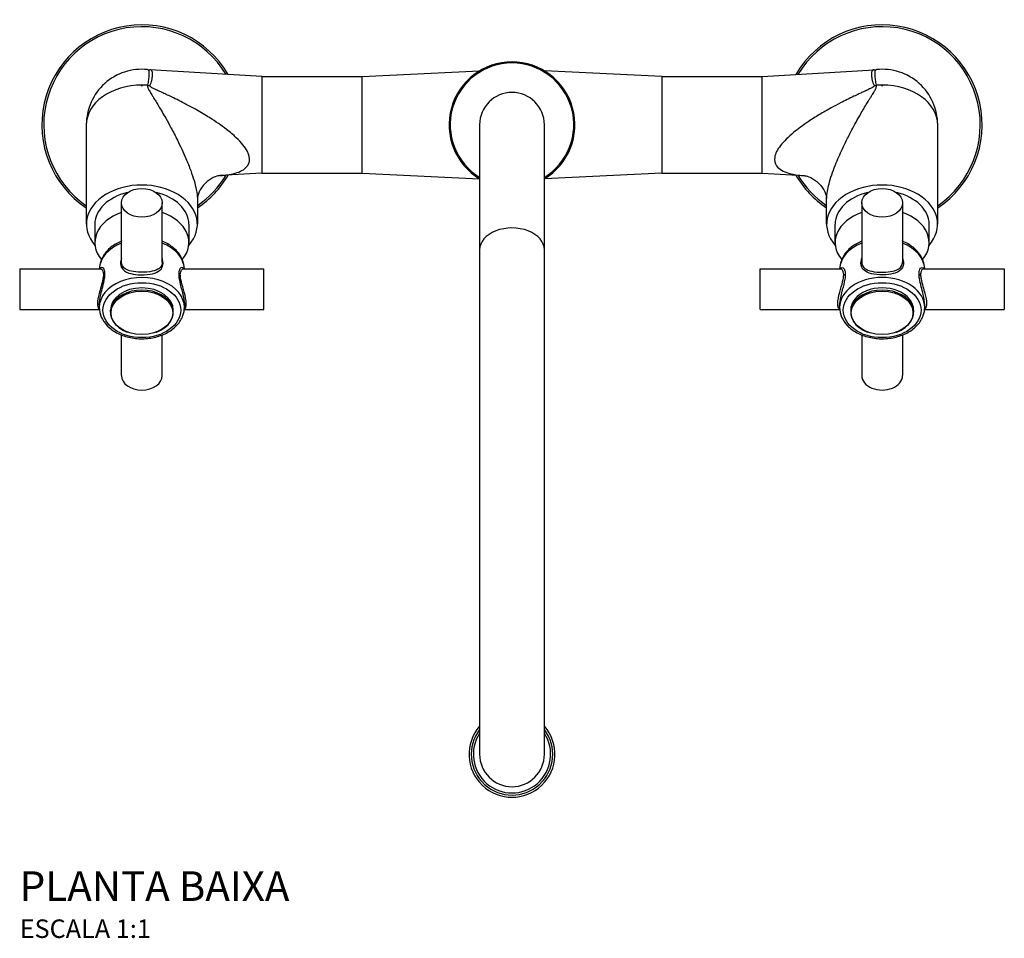
# Model space of a CAD drawing. Units: millimetres. Extents: x -542 to 542, y -220 to 525.
# Drawn here: x -133 to 133, y -220 to 28 of the extents above; entities that cross this region are included whole.
import ezdxf

# ---------------------------------------------------------------- set-up
doc = ezdxf.new("R2010")
doc.units = ezdxf.units.MM
doc.header["$LTSCALE"] = 4
doc.styles.add('Legenda', font='segoeui.ttf', dxfattribs={"height": 8})

# ---------------------------------------------------------------- blocks, each defined once
blk = doc.blocks.new('1256.C37_P')
for p, q in [((-100, 15), (-100, 15)), ((-99.98, 15), (-100, 15)), ((-67.61, 13.02), (-97.83, 14.87)), ((-40.5, 13.02), (-8.76, 14.57)), ((40.5, 13.02), (8.76, 14.57)), ((67.61, 13.02), (97.83, 14.87)), ((99.98, 15), (100, 15)), ((100, 15), (100, 15)), ((-100, 10.46), (-100, 10.75)), ((-67.61, 13.02), (-40.5, 13.02)), ((-67.61, 13.02), (-67.61, -13.02)), ((-40.5, -13.02), (-40.5, 13.02)), ((40.5, 13.02), (40.5, -13.02)), ((40.5, 13.02), (67.61, 13.02)), ((67.61, -13.02), (67.61, 13.02)), ((100, 10.46), (100, 10.75)), ((-8.75, 0), (-8.75, -170.02)), ((8.75, -170.02), (8.75, 0)), ((-115, 0), (-115, -26.87)), ((115, -26.87), (115, 0)), ((-67.61, -13.02), (-78.81, -13.7)), ((-67.61, -13.02), (-40.5, -13.02)), ((-40.5, -13.02), (-8.76, -14.57)), ((40.5, -13.02), (8.76, -14.57)), ((40.5, -13.02), (67.61, -13.02)), ((67.61, -13.02), (78.81, -13.7)), ((-105.5, -37.06), (-105.5, -21.08)), ((-94.5, -37.06), (-94.5, -21.08)), ((-85, -19.94), (-85, -26.87)), ((85, -26.87), (85, -19.94)), ((94.5, -21.08), (94.5, -37.06)), ((105.5, -21.08), (105.5, -37.06)), ((-112.7, -26.87), (-112.7, -31.82)), ((-87.3, -26.87), (-87.3, -31.82)), ((87.3, -31.82), (87.3, -26.87)), ((112.7, -31.82), (112.7, -26.87)), ((-133, -38.91), (-133, -49.9)), ((-133, -38.91), (-111.22, -38.91)), ((-88.78, -38.91), (-67, -38.91)), ((-67, -49.9), (-67, -38.91)), ((67, -49.9), (67, -38.91)), ((67, -38.91), (88.78, -38.91)), ((111.22, -38.91), (133, -38.91)), ((133, -38.91), (133, -49.9)), ((-133, -49.9), (-111.47, -49.9)), ((-111.5, -48.65), (-111.5, -49.35)), ((-108.5, -50.64), (-108.5, -50.06)), ((-91.5, -50.64), (-91.5, -50.06)), ((-88.53, -49.9), (-67, -49.9)), ((-88.5, -48.65), (-88.5, -49.35)), ((67, -49.9), (88.53, -49.9)), ((88.5, -49.35), (88.5, -48.65)), ((91.5, -50.06), (91.5, -50.64)), ((108.5, -50.06), (108.5, -50.64)), ((111.47, -49.9), (133, -49.9)), ((111.5, -49.35), (111.5, -48.65)), ((-105.5, -67.74), (-105.5, -56.76)), ((-103.85, -56), (-103.93, -55.97)), ((-96.15, -56), (-96.07, -55.97)), ((-94.5, -67.74), (-94.5, -56.76)), ((94.5, -56.76), (94.5, -67.74)), ((96.15, -56), (96.07, -55.97)), ((103.85, -56), (103.93, -55.97)), ((105.5, -56.76), (105.5, -67.74))]:
    blk.add_line(p, q)
for centre, radius, start, end in [((-100, 0), 27, 30.1782, 236.254), ((100, 0), 27, 303.746, 149.8218), ((-100, 0), 26.5, 30.9017, 235.5287), ((100, 0), 26.5, 304.4713, 149.0983), ((0, 0), 17, 300.9734, 239.0266), ((0, 0), 16.7, 301.5931, 238.4069), ((-100, 0), 15, 84.0572, 180), ((-96.91, 29.84), 15, 264.089, 266.5), ((96.91, 29.84), 15, 273.5, 275.911), ((100, 0), 15, 0, 95.9429), ((0, 0), 8.75, 0, 180), ((-100, 0), 27, 303.746, 329.8218), ((-100, 0), 26.5, 304.4713, 329.0983), ((100, 0), 27, 210.1782, 236.254), ((100, 0), 26.5, 210.9017, 235.5287), ((0, -170.02), 11.6, 138.9651, 41.0349), ((0, -170.02), 11, 142.6982, 37.3018), ((0, -170.02), 10.44, 146.9635, 33.0365), ((0, -170.02), 8.75, 180, 0)]:
    blk.add_arc(centre, radius, start, end)
for centre, major_axis, ratio, start_param, end_param in [((-96.89, 29.84), (-1.55, -14.92), 0.98724, 0, 0.043185), ((96.89, 29.84), (1.55, -14.92), 0.98724, 6.240001, 6.283185), ((-100, 0), (15, 0), 0.716848, 1.570796, 3.141593), ((-100, 0), (15, 0), 0.716848, 1.467074, 1.570796), ((-96.89, 21.24), (14.62, -3.37), 0.709742, 4.769659, 4.812844), ((96.89, 21.24), (14.62, 3.37), 0.709742, 4.611934, 4.655119), ((100, 0), (-15, 0), 0.716848, 4.712389, 4.816111), ((100, 0), (-15, 0), 0.716848, 3.141593, 4.712389), ((-100, -26.87), (15, 0), 0.707107, 5.717239, 9.990724), ((100, -26.87), (-15, 0), 0.707107, 2.575646, 6.849132), ((-100, -26.87), (-12.7, 0), 0.707107, 5.020699, 6.283185), ((-100, -26.87), (12.7, 0), 0.707107, 0, 1.262487), ((100, -26.87), (-12.7, 0), 0.707107, 5.020699, 6.283185), ((100, -26.87), (12.7, 0), 0.707107, 0, 1.262487), ((-100, -31.82), (-12.7, 0), 0.707107, 5.159935, 6.816767), ((-100, -31.82), (12.7, 0), 0.707107, 5.749603, 7.406436), ((100, -31.82), (-12.7, 0), 0.707107, 5.159935, 6.816767), ((100, -31.82), (12.7, 0), 0.707107, 5.749603, 7.406436), ((0, -33.75), (8.75, 0), 0.673539, 0, 3.141593), ((-100, -31.82), (-5.55, 0), 0.707107, 6.144295, 6.187087), ((-100, -31.82), (5.55, 0), 0.707107, 0.096098, 0.13889), ((100, -31.82), (-5.55, 0), 0.707107, 6.144295, 6.187087), ((100, -31.82), (5.55, 0), 0.707107, 0.096098, 0.13889), ((-100, -39.1), (-11.5, 0), 0.707107, 5.210884, 6.259559), ((-100, -39.1), (11.5, 0), 0.707107, 0.023627, 1.072301), ((100, -39.1), (-11.5, 0), 0.707107, 5.210884, 6.259559), ((100, -39.1), (11.5, 0), 0.707107, 0.023627, 1.072301), ((-106, -37.06), (0.5, 0), 0.707089, 5.235861, 6.283185), ((106, -37.06), (-0.5, 0), 0.707089, 0, 1.047324), ((-100, -49.35), (11.5, 0), 0.707107, 0, 3.141593), ((-110.39, -40.17), (-0.5, 0), 0.707107, 1.570796, 2.618163), ((-89.61, -40.17), (0.5, 0), 0.707107, 3.665022, 4.712389), ((100, -49.35), (-11.5, 0), 0.707107, 3.141593, 6.283185), ((89.61, -40.17), (-0.5, 0), 0.707107, 1.570796, 2.618163), ((110.39, -40.17), (0.5, 0), 0.707107, 3.665022, 4.712389), ((-100, -50.64), (-8.5, 0), 0.707107, 2.051235, 7.373543), ((-100, -50.06), (-8.5, 0), 0.707107, 3.141593, 6.283185), ((100, -50.64), (8.5, 0), 0.707107, 5.192827, 10.515136), ((100, -50.06), (8.5, 0), 0.707107, 0, 3.141593), ((-100, -67.74), (5.5, 0), 0.707296, 3.141593, 6.283185), ((100, -67.74), (-5.5, 0), 0.707296, 0, 3.141593), ((0, -170.02), (8.75, 0), 0.999991, 3.141593, 6.283185)]:
    blk.add_ellipse(centre, major_axis=major_axis, ratio=ratio, start_param=start_param, end_param=end_param)
for centre, major_axis, ratio in [((-100, -21.08), (5.5, 0), 0.707296), ((100, -21.08), (-5.5, 0), 0.707296), ((-100, -50.06), (-10.5, 0), 0.707107), ((-100, -50.78), (8.33, 0), 0.707107), ((100, -50.06), (10.5, 0), 0.707107), ((100, -50.78), (-8.33, 0), 0.707107)]:
    blk.add_ellipse(centre, major_axis=major_axis, ratio=ratio)
for points, knots in [([(-98.45, 14.92), (-98.35, 14.91), (-98.29, 14.87), (-98.19, 14.71), (-98.15, 14.6), (-98.09, 14.21), (-98.08, 13.88), (-98.11, 13.09), (-98.14, 12.63), (-98.26, 11.68), (-98.33, 11.2), (-98.45, 10.69)], [-2.306825, -2.306825, -2.306825, -2.306825, -1.945879, -1.945879, -1.584932, -1.584932, -0.996836, -0.996836, -0.452819, -0.452819, 0, 0, 0, 0]), ([(-97.81, 10.58), (-97.57, 11.1), (-97.43, 11.57), (-97.19, 12.53), (-97.12, 12.99), (-97.07, 13.8), (-97.09, 14.13), (-97.22, 14.52), (-97.29, 14.64), (-97.49, 14.8), (-97.62, 14.85), (-97.81, 14.87)], [0, 0, 0, 0, 0.452819, 0.452819, 0.996836, 0.996836, 1.584932, 1.584932, 1.945879, 1.945879, 2.306825, 2.306825, 2.306825, 2.306825]), ([(97.81, 14.87), (97.62, 14.85), (97.49, 14.8), (97.29, 14.64), (97.22, 14.52), (97.09, 14.13), (97.07, 13.8), (97.12, 12.99), (97.19, 12.53), (97.43, 11.57), (97.57, 11.1), (97.81, 10.58)], [-2.306825, -2.306825, -2.306825, -2.306825, -1.945879, -1.945879, -1.584932, -1.584932, -0.996836, -0.996836, -0.452819, -0.452819, 0, 0, 0, 0]), ([(98.45, 10.69), (98.33, 11.2), (98.26, 11.68), (98.14, 12.63), (98.11, 13.09), (98.08, 13.88), (98.09, 14.21), (98.15, 14.6), (98.19, 14.71), (98.29, 14.87), (98.35, 14.91), (98.45, 14.92)], [0, 0, 0, 0, 0.452819, 0.452819, 0.996836, 0.996836, 1.584932, 1.584932, 1.945879, 1.945879, 2.306825, 2.306825, 2.306825, 2.306825]), ([(-100, 10.75), (-99.99, 10.71), (-99.98, 10.66), (-99.98, 10.55), (-99.99, 10.5), (-100, 10.46)], [1.69583316, 1.69583316, 1.69583316, 1.69583316, 1.71840713, 1.71840713, 1.74098109, 1.74098109, 1.74098109, 1.74098109]), ([(-98.45, 10.69), (-98.45, 10.64), (-98.46, 10.59), (-98.45, 10.46), (-98.45, 10.37), (-98.41, 10.19), (-98.38, 10.09), (-98.3, 9.86), (-98.25, 9.74), (-98.11, 9.47), (-98.03, 9.32), (-97.85, 8.98), (-97.74, 8.79), (-97.53, 8.44), (-97.43, 8.28), (-97.18, 7.86), (-97.02, 7.61), (-96.67, 7.03), (-96.46, 6.7), (-96.02, 5.97), (-95.77, 5.57), (-95.2, 4.62), (-94.87, 4.07), (-94.21, 2.94), (-93.87, 2.35), (-93.07, 0.93), (-92.6, 0.08), (-91.54, -1.88), (-90.96, -3), (-89.57, -5.78), (-88.8, -7.45), (-87.62, -10.21), (-87.18, -11.31), (-86.12, -14.22), (-85.59, -15.97), (-85.1, -18.4), (-85, -19.24), (-85, -19.94)], [0, 0, 0, 0, 0.021905, 0.021905, 0.056954, 0.056954, 0.102517, 0.102517, 0.161749, 0.161749, 0.238751, 0.238751, 0.338853, 0.338853, 0.427194, 0.427194, 0.562933, 0.562933, 0.739394, 0.739394, 0.954141, 0.954141, 1.240638, 1.240638, 1.540787, 1.540787, 1.967129, 1.967129, 2.521374, 2.521374, 3.332193, 3.332193, 3.881078, 3.881078, 4.824644, 4.824644, 5.416485, 5.416485, 5.416485, 5.416485]), ([(85, -19.94), (85, -19.73), (85.01, -19.51), (85.11, -18.2), (85.38, -16.85), (86.26, -13.79), (86.87, -12.07), (88.18, -8.85), (88.84, -7.37), (90.03, -4.86), (90.54, -3.84), (91.58, -1.81), (92.11, -0.81), (93.07, 0.94), (93.5, 1.69), (94.22, 2.96), (94.52, 3.47), (95.12, 4.48), (95.42, 4.98), (95.95, 5.86), (96.18, 6.24), (96.57, 6.88), (96.73, 7.14), (97.05, 7.66), (97.21, 7.91), (97.48, 8.36), (97.59, 8.55), (97.8, 8.9), (97.89, 9.05), (98.04, 9.33), (98.1, 9.45), (98.21, 9.66), (98.25, 9.74), (98.32, 9.93), (98.36, 10.02), (98.41, 10.19), (98.42, 10.26), (98.45, 10.4), (98.45, 10.47), (98.46, 10.59), (98.45, 10.64), (98.45, 10.69)], [16.167481, 16.167481, 16.167481, 16.167481, 16.341239, 16.341239, 17.173299, 17.173299, 18.050879, 18.050879, 18.775889, 18.775889, 19.278049, 19.278049, 19.775404, 19.775404, 20.157985, 20.157985, 20.422829, 20.422829, 20.685454, 20.685454, 20.887472, 20.887472, 21.029359, 21.029359, 21.165527, 21.165527, 21.269101, 21.269101, 21.351115, 21.351115, 21.414203, 21.414203, 21.456473, 21.456473, 21.501506, 21.501506, 21.531706, 21.531706, 21.561982, 21.561982, 21.583888, 21.583888, 21.583888, 21.583888]), ([(100, 10.75), (99.99, 10.71), (99.98, 10.66), (99.98, 10.55), (99.99, 10.5), (100, 10.46)], [1.69583316, 1.69583316, 1.69583316, 1.69583316, 1.71840713, 1.71840713, 1.74098109, 1.74098109, 1.74098109, 1.74098109]), ([(-78.81, -13.7), (-77.98, -13.65), (-77.19, -13.57), (-74.89, -13.18), (-73.55, -12.75), (-71.66, -11.51), (-71.08, -10.73), (-70.84, -9.03), (-71.03, -8.15), (-72.09, -6.04), (-73.15, -4.76), (-75.28, -2.74), (-76.16, -1.99), (-78.51, -0.17), (-80.06, 0.9), (-82.83, 2.64), (-84, 3.33), (-86.11, 4.53), (-87.05, 5.03), (-88.66, 5.88), (-89.34, 6.23), (-90.66, 6.89), (-91.31, 7.21), (-92.46, 7.76), (-92.95, 7.99), (-93.84, 8.41), (-94.25, 8.59), (-94.96, 8.92), (-95.27, 9.06), (-95.77, 9.29), (-95.97, 9.38), (-96.39, 9.58), (-96.61, 9.68), (-96.98, 9.87), (-97.14, 9.95), (-97.41, 10.09), (-97.51, 10.16), (-97.68, 10.28), (-97.74, 10.33), (-97.81, 10.43), (-97.83, 10.47), (-97.83, 10.53), (-97.82, 10.56), (-97.81, 10.58)], [-7.816564, -7.816564, -7.816564, -7.816564, -7.370479, -7.370479, -6.440161, -6.440161, -5.554292, -5.554292, -4.824644, -4.824644, -3.881078, -3.881078, -3.332193, -3.332193, -2.521374, -2.521374, -1.967129, -1.967129, -1.540787, -1.540787, -1.240638, -1.240638, -0.954141, -0.954141, -0.739394, -0.739394, -0.562933, -0.562933, -0.427194, -0.427194, -0.338853, -0.338853, -0.238751, -0.238751, -0.161749, -0.161749, -0.102517, -0.102517, -0.056954, -0.056954, -0.021905, -0.021905, 0, 0, 0, 0]), ([(97.81, 10.58), (97.82, 10.56), (97.83, 10.53), (97.83, 10.47), (97.81, 10.44), (97.76, 10.36), (97.73, 10.33), (97.63, 10.24), (97.56, 10.19), (97.41, 10.09), (97.33, 10.05), (97.12, 9.94), (96.99, 9.87), (96.69, 9.72), (96.51, 9.63), (96.1, 9.44), (95.87, 9.33), (95.33, 9.09), (95.02, 8.94), (94.38, 8.65), (94.06, 8.5), (93.27, 8.14), (92.81, 7.92), (91.75, 7.42), (91.15, 7.13), (89.95, 6.54), (89.36, 6.24), (87.91, 5.49), (87.06, 5.04), (85.14, 3.98), (84.07, 3.37), (81.99, 2.12), (80.97, 1.48), (78.59, -0.12), (77.27, -1.09), (74.66, -3.25), (73.43, -4.45), (71.68, -6.72), (71.13, -7.79), (70.82, -9.64), (71, -10.44), (72.12, -11.98), (73.27, -12.63), (75.54, -13.29), (76.42, -13.46), (77.84, -13.63), (78.32, -13.67), (78.81, -13.7)], [-21.583888, -21.583888, -21.583888, -21.583888, -21.561982, -21.561982, -21.531706, -21.531706, -21.501506, -21.501506, -21.456473, -21.456473, -21.414203, -21.414203, -21.351115, -21.351115, -21.269101, -21.269101, -21.165527, -21.165527, -21.029359, -21.029359, -20.887472, -20.887472, -20.685454, -20.685454, -20.422829, -20.422829, -20.157985, -20.157985, -19.775404, -19.775404, -19.278049, -19.278049, -18.775889, -18.775889, -18.050879, -18.050879, -17.173299, -17.173299, -16.341239, -16.341239, -15.5792, -15.5792, -14.575212, -14.575212, -14.030786, -14.030786, -13.768002, -13.768002, -13.768002, -13.768002]), ([(-78.81, -13.7), (-78.93, -13.71), (-79.26, -13.74), (-80.31, -14.06), (-81.04, -14.38), (-82.56, -15.44), (-83.31, -16.2), (-84.4, -17.78), (-84.71, -18.57), (-85, -19.62), (-85, -19.9), (-85, -19.93), (-85, -19.94), (-85, -19.94)], [-7.816564, -7.816564, -7.816564, -7.816564, -7.336548, -7.336548, -6.856532, -6.856532, -6.376517, -6.376517, -5.896501, -5.896501, -5.443753, -5.443753, -5.416485, -5.416485, -5.416485, -5.416485]), ([(78.81, -13.7), (78.93, -13.71), (79.26, -13.74), (80.31, -14.07), (81.04, -14.38), (82.56, -15.44), (83.32, -16.2), (84.4, -17.78), (84.71, -18.57), (85, -19.62), (85, -19.9), (85, -19.93), (85, -19.94), (85, -19.94)], [13.768002, 13.768002, 13.768002, 13.768002, 14.247898, 14.247898, 14.727793, 14.727793, 15.207689, 15.207689, 15.687585, 15.687585, 16.140283, 16.140283, 16.167481, 16.167481, 16.167481, 16.167481]), ([(-105.5, -31.43), (-105.99, -31.63), (-106.47, -31.86), (-107.93, -32.69), (-108.83, -33.39), (-110.24, -35), (-110.78, -35.89), (-111.34, -37.51), (-111.48, -38.21), (-111.5, -38.91)], [2.093604, 2.093604, 2.093604, 2.093604, 2.246185, 2.246185, 2.583342, 2.583342, 2.900998, 2.900998, 3.121466, 3.121466, 3.121466, 3.121466]), ([(-88.5, -38.91), (-88.53, -38.09), (-88.7, -37.28), (-89.35, -35.66), (-89.87, -34.86), (-91.2, -33.38), (-92.04, -32.71), (-93.47, -31.89), (-93.98, -31.64), (-94.5, -31.43)], [0.020127, 0.020127, 0.020127, 0.020127, 0.276679, 0.276679, 0.567042, 0.567042, 0.885471, 0.885471, 1.047988, 1.047988, 1.047988, 1.047988]), ([(94.5, -31.43), (94.01, -31.63), (93.53, -31.86), (92.07, -32.69), (91.17, -33.39), (89.76, -35), (89.22, -35.89), (88.66, -37.51), (88.52, -38.21), (88.5, -38.91)], [8.37679, 8.37679, 8.37679, 8.37679, 8.529371, 8.529371, 8.866528, 8.866528, 9.184183, 9.184183, 9.404651, 9.404651, 9.404651, 9.404651]), ([(111.5, -38.91), (111.47, -38.09), (111.3, -37.28), (110.65, -35.66), (110.13, -34.86), (108.8, -33.38), (107.96, -32.71), (106.53, -31.89), (106.02, -31.64), (105.5, -31.43)], [6.303312, 6.303312, 6.303312, 6.303312, 6.559864, 6.559864, 6.850228, 6.850228, 7.168656, 7.168656, 7.331174, 7.331174, 7.331174, 7.331174]), ([(-105.75, -37.37), (-105.75, -37.79), (-105.66, -38.17), (-105.14, -39.22), (-104.43, -39.71), (-102.78, -40.27), (-101.92, -40.42), (-99.93, -40.56), (-98.78, -40.51), (-96.87, -40.19), (-96.08, -39.93), (-94.97, -39.22), (-94.59, -38.8), (-94.21, -37.72), (-94.21, -37.06), (-94.43, -36.26), (-94.46, -36.14), (-94.5, -36.03)], [-3.374384, -3.374384, -3.374384, -3.374384, -3.216438, -3.216438, -2.880203, -2.880203, -2.624474, -2.624474, -2.3202, -2.3202, -2.043582, -2.043582, -1.807145, -1.807145, -1.56868, -1.56868, -1.53019, -1.53019, -1.53019, -1.53019]), ([(-105.5, -36.03), (-105.57, -36.23), (-105.63, -36.43), (-105.72, -36.88), (-105.75, -37.13), (-105.75, -37.37)], [-0.1569035, -0.1569035, -0.1569035, -0.1569035, -0.0882852, -0.0882852, 0, 0, 0, 0]), ([(-94.5, -37.06), (-94.5, -37.35), (-94.55, -37.63), (-94.83, -38.35), (-95.18, -38.73), (-96.25, -39.33), (-97, -39.54), (-98.84, -39.81), (-99.93, -39.84), (-101.84, -39.73), (-102.66, -39.61), (-104.24, -39.15), (-104.92, -38.73), (-105.41, -37.8), (-105.5, -37.45), (-105.5, -37.06)], [1.687114, 1.687114, 1.687114, 1.687114, 1.807145, 1.807145, 2.043582, 2.043582, 2.3202, 2.3202, 2.624474, 2.624474, 2.880203, 2.880203, 3.216438, 3.216438, 3.374362, 3.374362, 3.374362, 3.374362]), ([(105.75, -37.37), (105.75, -37.79), (105.66, -38.17), (105.14, -39.22), (104.43, -39.71), (102.78, -40.27), (101.92, -40.42), (99.93, -40.56), (98.78, -40.51), (96.87, -40.19), (96.08, -39.93), (94.97, -39.22), (94.59, -38.8), (94.21, -37.72), (94.21, -37.06), (94.43, -36.26), (94.46, -36.14), (94.5, -36.03)], [-3.374384, -3.374384, -3.374384, -3.374384, -3.216438, -3.216438, -2.880203, -2.880203, -2.624474, -2.624474, -2.3202, -2.3202, -2.043582, -2.043582, -1.807145, -1.807145, -1.56868, -1.56868, -1.53019, -1.53019, -1.53019, -1.53019]), ([(94.5, -37.06), (94.5, -37.35), (94.55, -37.63), (94.83, -38.35), (95.18, -38.73), (96.25, -39.33), (97, -39.54), (98.84, -39.81), (99.93, -39.84), (101.84, -39.73), (102.66, -39.61), (104.24, -39.15), (104.92, -38.73), (105.41, -37.8), (105.5, -37.45), (105.5, -37.06)], [1.687114, 1.687114, 1.687114, 1.687114, 1.807145, 1.807145, 2.043582, 2.043582, 2.3202, 2.3202, 2.624474, 2.624474, 2.880203, 2.880203, 3.216438, 3.216438, 3.374362, 3.374362, 3.374362, 3.374362]), ([(105.5, -36.03), (105.57, -36.23), (105.63, -36.43), (105.72, -36.88), (105.75, -37.13), (105.75, -37.37)], [-0.1569035, -0.1569035, -0.1569035, -0.1569035, -0.0882852, -0.0882852, 0, 0, 0, 0]), ([(-109.96, -40.34), (-109.96, -39.94), (-110.01, -39.59), (-110.24, -38.81), (-110.51, -38.55), (-110.96, -38.52), (-111.14, -38.65), (-111.27, -38.91)], [-3.3743843, -3.3743843, -3.3743843, -3.3743843, -3.2232695, -3.2232695, -2.9488341, -2.9488341, -2.7453784, -2.7453784, -2.7453784, -2.7453784]), ([(-111.22, -38.91), (-110.96, -38.91), (-110.68, -39.14), (-110.44, -39.83), (-110.39, -40.15), (-110.39, -40.52)], [2.9521406, 2.9521406, 2.9521406, 2.9521406, 3.2232695, 3.2232695, 3.3743843, 3.3743843, 3.3743843, 3.3743843]), ([(-88.73, -38.91), (-88.78, -38.8), (-88.85, -38.71), (-89.08, -38.51), (-89.27, -38.5), (-89.65, -38.72), (-89.83, -39), (-90, -39.67), (-90.04, -39.98), (-90.04, -40.34)], [-0.6290031, -0.6290031, -0.6290031, -0.6290031, -0.5415039, -0.5415039, -0.3483266, -0.3483266, -0.1339718, -0.1339718, 0, 0, 0, 0]), ([(-89.61, -40.52), (-89.61, -40.19), (-89.57, -39.9), (-89.39, -39.3), (-89.2, -39.06), (-88.92, -38.93), (-88.85, -38.91), (-88.78, -38.91)], [0, 0, 0, 0, 0.1339718, 0.1339718, 0.3483266, 0.3483266, 0.4222428, 0.4222428, 0.4222428, 0.4222428]), ([(88.73, -38.91), (88.78, -38.8), (88.85, -38.71), (89.08, -38.51), (89.27, -38.5), (89.65, -38.72), (89.83, -39), (90, -39.67), (90.04, -39.98), (90.04, -40.34)], [-0.6290031, -0.6290031, -0.6290031, -0.6290031, -0.5415039, -0.5415039, -0.3483266, -0.3483266, -0.1339718, -0.1339718, 0, 0, 0, 0]), ([(89.61, -40.52), (89.61, -40.19), (89.57, -39.9), (89.39, -39.3), (89.2, -39.06), (88.92, -38.93), (88.85, -38.91), (88.78, -38.91)], [0, 0, 0, 0, 0.1339718, 0.1339718, 0.3483266, 0.3483266, 0.4222428, 0.4222428, 0.4222428, 0.4222428]), ([(109.96, -40.34), (109.96, -39.94), (110.01, -39.59), (110.24, -38.81), (110.51, -38.55), (110.96, -38.52), (111.14, -38.65), (111.27, -38.91)], [-3.3743843, -3.3743843, -3.3743843, -3.3743843, -3.2232695, -3.2232695, -2.9488341, -2.9488341, -2.7453784, -2.7453784, -2.7453784, -2.7453784]), ([(111.22, -38.91), (110.96, -38.91), (110.68, -39.14), (110.44, -39.83), (110.39, -40.15), (110.39, -40.52)], [2.9521406, 2.9521406, 2.9521406, 2.9521406, 3.2232695, 3.2232695, 3.3743843, 3.3743843, 3.3743843, 3.3743843]), ([(-110.39, -40.52), (-110.39, -40.85), (-110.43, -41.22), (-110.61, -42.25), (-110.8, -42.95), (-111.19, -44.31), (-111.39, -44.96), (-111.81, -46.57), (-111.99, -47.5), (-112.01, -48.85), (-111.9, -49.32), (-111.64, -49.7), (-111.56, -49.78), (-111.48, -49.83)], [0, 0, 0, 0, 0.133972, 0.133972, 0.348327, 0.348327, 0.541504, 0.541504, 0.835376, 0.835376, 1.082572, 1.082572, 1.175105, 1.175105, 1.175105, 1.175105]), ([(-111.5, -48.65), (-111.5, -48.63), (-111.5, -48.6), (-111.49, -47.82), (-111.32, -46.83), (-110.92, -45.13), (-110.73, -44.43), (-110.35, -42.97), (-110.17, -42.22), (-110, -41.1), (-109.96, -40.7), (-109.96, -40.34)], [-0.8435966, -0.8435966, -0.8435966, -0.8435966, -0.8353764, -0.8353764, -0.5415039, -0.5415039, -0.3483266, -0.3483266, -0.1339718, -0.1339718, 0, 0, 0, 0]), ([(-90.04, -40.34), (-90.04, -40.75), (-89.99, -41.21), (-89.76, -42.59), (-89.49, -43.58), (-88.94, -45.71), (-88.66, -46.85), (-88.52, -48.11), (-88.5, -48.39), (-88.5, -48.65)], [-3.3743843, -3.3743843, -3.3743843, -3.3743843, -3.2232695, -3.2232695, -2.9488341, -2.9488341, -2.6306517, -2.6306517, -2.5307825, -2.5307825, -2.5307825, -2.5307825]), ([(-88.52, -49.83), (-88.46, -49.79), (-88.4, -49.74), (-88.17, -49.45), (-88.04, -49.08), (-87.99, -48.27), (-88.01, -47.9), (-88.17, -46.58), (-88.46, -45.51), (-89.03, -43.52), (-89.31, -42.6), (-89.56, -41.31), (-89.61, -40.89), (-89.61, -40.52)], [2.199274, 2.199274, 2.199274, 2.199274, 2.269707, 2.269707, 2.489549, 2.489549, 2.630652, 2.630652, 2.948834, 2.948834, 3.223269, 3.223269, 3.374384, 3.374384, 3.374384, 3.374384]), ([(88.52, -49.83), (88.46, -49.79), (88.4, -49.74), (88.17, -49.45), (88.04, -49.08), (87.99, -48.27), (88.01, -47.9), (88.17, -46.58), (88.46, -45.51), (89.03, -43.52), (89.31, -42.6), (89.56, -41.31), (89.61, -40.89), (89.61, -40.52)], [2.199274, 2.199274, 2.199274, 2.199274, 2.269707, 2.269707, 2.489549, 2.489549, 2.630652, 2.630652, 2.948834, 2.948834, 3.223269, 3.223269, 3.374384, 3.374384, 3.374384, 3.374384]), ([(90.04, -40.34), (90.04, -40.75), (89.99, -41.21), (89.76, -42.59), (89.49, -43.58), (88.94, -45.71), (88.66, -46.85), (88.52, -48.11), (88.5, -48.39), (88.5, -48.65)], [-3.3743843, -3.3743843, -3.3743843, -3.3743843, -3.2232695, -3.2232695, -2.9488341, -2.9488341, -2.6306517, -2.6306517, -2.5307825, -2.5307825, -2.5307825, -2.5307825]), ([(111.5, -48.65), (111.5, -48.63), (111.5, -48.6), (111.49, -47.82), (111.32, -46.83), (110.92, -45.13), (110.73, -44.43), (110.35, -42.97), (110.17, -42.22), (110, -41.1), (109.96, -40.7), (109.96, -40.34)], [-0.8435966, -0.8435966, -0.8435966, -0.8435966, -0.8353764, -0.8353764, -0.5415039, -0.5415039, -0.3483266, -0.3483266, -0.1339718, -0.1339718, 0, 0, 0, 0]), ([(110.39, -40.52), (110.39, -40.85), (110.43, -41.22), (110.61, -42.25), (110.8, -42.95), (111.19, -44.31), (111.39, -44.96), (111.81, -46.57), (111.99, -47.5), (112.01, -48.85), (111.9, -49.32), (111.64, -49.7), (111.56, -49.78), (111.48, -49.83)], [0, 0, 0, 0, 0.133972, 0.133972, 0.348327, 0.348327, 0.541504, 0.541504, 0.835376, 0.835376, 1.082572, 1.082572, 1.175105, 1.175105, 1.175105, 1.175105]), ([(-111.5, -49.35), (-111.5, -50.22), (-111.31, -51.09), (-110.6, -52.76), (-110.06, -53.54), (-108.66, -54.99), (-107.79, -55.63), (-105.81, -56.69), (-104.7, -57.1), (-102.35, -57.65), (-101.11, -57.79), (-98.64, -57.77), (-97.41, -57.61), (-95.07, -57.03), (-93.97, -56.59), (-91.99, -55.48), (-91.12, -54.81), (-89.74, -53.28), (-89.21, -52.43), (-88.63, -50.83), (-88.5, -50.09), (-88.5, -49.35)], [3.141593, 3.141593, 3.141593, 3.141593, 3.4371, 3.4371, 3.742438, 3.742438, 4.06397, 4.06397, 4.393112, 4.393112, 4.723446, 4.723446, 5.053696, 5.053696, 5.384026, 5.384026, 5.71292, 5.71292, 6.033156, 6.033156, 6.283185, 6.283185, 6.283185, 6.283185]), ([(88.5, -49.35), (88.5, -50.22), (88.69, -51.09), (89.4, -52.76), (89.94, -53.54), (91.34, -54.99), (92.21, -55.63), (94.19, -56.69), (95.3, -57.1), (97.65, -57.65), (98.89, -57.79), (101.36, -57.77), (102.59, -57.61), (104.93, -57.03), (106.03, -56.59), (108.01, -55.48), (108.88, -54.81), (110.26, -53.28), (110.79, -52.43), (111.37, -50.83), (111.5, -50.09), (111.5, -49.35)], [3.141593, 3.141593, 3.141593, 3.141593, 3.4371, 3.4371, 3.742438, 3.742438, 4.06397, 4.06397, 4.393112, 4.393112, 4.723446, 4.723446, 5.053696, 5.053696, 5.384026, 5.384026, 5.71292, 5.71292, 6.033156, 6.033156, 6.283185, 6.283185, 6.283185, 6.283185])]:
    blk.add_open_spline(points, degree=3, knots=knots)
for points in [[(-97.81, 14.87), (-97.82, 14.87), (-97.83, 14.87), (-97.83, 14.87)], [(97.83, 14.87), (97.83, 14.87), (97.82, 14.87), (97.81, 14.87)], [(-111.2, -38.9), (-111.2, -38.9), (-111.21, -38.91), (-111.22, -38.91)], [(-88.78, -38.91), (-88.79, -38.91), (-88.8, -38.9), (-88.8, -38.9)], [(88.78, -38.91), (88.79, -38.91), (88.8, -38.9), (88.8, -38.9)], [(111.2, -38.9), (111.2, -38.9), (111.21, -38.91), (111.22, -38.91)]]:
    blk.add_open_spline(points, degree=3)

msp = doc.modelspace()

# ---------------------------------------------------------------- block references
msp.add_blockref('1256.C37_P', (0, 0))

# ---------------------------------------------------------------- texts
at = {"style": 'Legenda'}
for s, height, p in [('PLANTA BAIXA', 8, (-133, -209.62)), ('ESCALA 1:1', 5, (-133, -219.62))]:
    msp.add_text(s, height=height, dxfattribs=at).set_placement(p)

doc.saveas('drawing.dxf')
